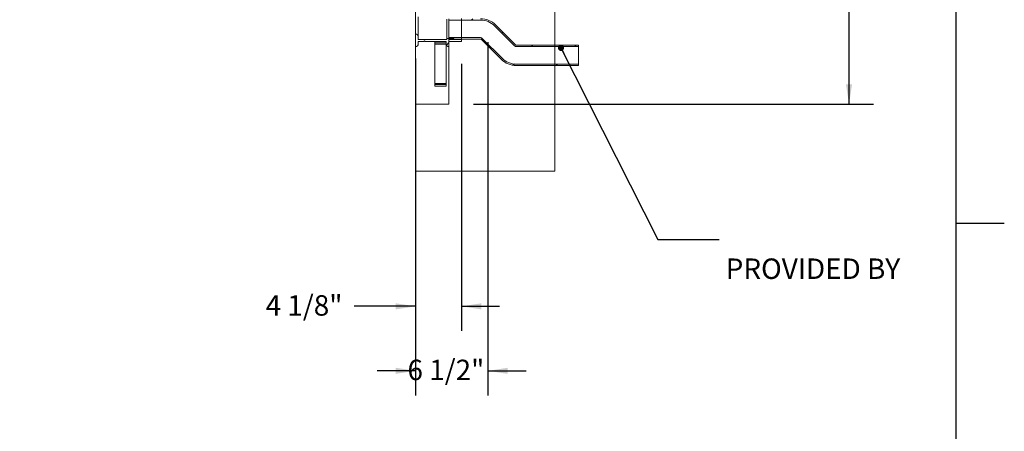
# Paper-space layout 'PDF' of a CAD drawing. Units: inches. Extents: x 0.1 to 10.8, y 0.2 to 8.4.
# Drawn here: x 6.8 to 10.8, y 3.4 to 5.1 of the extents above; entities that cross this region are included whole.
import ezdxf

# ---------------------------------------------------------------- set-up
doc = ezdxf.new("R2010")
doc.units = ezdxf.units.IN
doc.header["$MEASUREMENT"] = 0
doc.layers.add('FORMAT', color=7, linetype='Continuous')
doc.styles.add('SLDTEXTSTYLE0', font='ARIAL.TTF', dxfattribs={"width": 0.948})
doc.styles.get("Standard").update_dxf_attribs({"font": 'ARIAL.TTF'})
doc.dimstyles.new('SLDDIMSTYLE4', dxfattribs={"dimtxt": 0, "dimasz": 0.02489, "dimexe": 0, "dimexo": 0.0625, "dimgap": 0, "dimtad": 0, "dimtih": 1, "dimtoh": 1, "dimdec": 0, "dimrnd": 1e-09, "dimzin": 0, "dimdsep": 46, "dimtxsty": 'Standard', "dimblk1": 'DOT', "dimblk2": 'DOT', "dimsah": 1, "dimcen": 0.09, "dimadec": 0, "dimazin": 0, "dimtfac": 0.02489, "dimtdec": 0, "dimtofl": 0, "dimtmove": 0, "dimatfit": 3, "dimldrblk": 'DOT', "dimfxl": 0, "dimfrac": 2, "dimtolj": 1, "dimtzin": 0, "dimarcsym": 0})
doc.dimstyles.new('SLDDIMSTYLE6', dxfattribs={"dimtxt": 0.080892, "dimasz": 0.080892, "dimexe": 0, "dimexo": 0.0625, "dimgap": 0.020223, "dimtad": 0, "dimlfac": 22, "dimrnd": 1e-09, "dimzin": 12, "dimdsep": 46, "dimtxsty": 'SLDTEXTSTYLE0', "dimsah": 1, "dimcen": 0.09, "dimadec": 0, "dimazin": 3, "dimtfac": 1, "dimtofl": 0, "dimtmove": 0, "dimatfit": 3, "dimfxl": 0, "dimfrac": 2, "dimtolj": 1, "dimtzin": 12, "dimarcsym": 0})
doc.dimstyles.new('SLDDIMSTYLE7', dxfattribs={"dimtxt": 0.080892, "dimasz": 0.080892, "dimexe": 0, "dimexo": 0.0625, "dimgap": 0.020223, "dimtad": 0, "dimtih": 1, "dimtoh": 1, "dimlfac": 22, "dimrnd": 1e-09, "dimzin": 12, "dimdsep": 46, "dimtxsty": 'SLDTEXTSTYLE0', "dimsah": 1, "dimcen": 0.09, "dimadec": 0, "dimazin": 3, "dimtfac": 1, "dimtmove": 0, "dimatfit": 0, "dimfxl": 0, "dimfrac": 2, "dimtolj": 1, "dimtzin": 12, "dimarcsym": 0})
doc.dimstyles.new('SLDDIMSTYLE8', dxfattribs={"dimtxt": 0.080892, "dimasz": 0.080892, "dimexe": 0, "dimexo": 0.0625, "dimgap": 0.020223, "dimtad": 0, "dimtih": 1, "dimtoh": 1, "dimdec": 4, "dimlfac": 22, "dimzin": 12, "dimdsep": 46, "dimtxsty": 'SLDTEXTSTYLE0', "dimsah": 1, "dimcen": 0.09, "dimadec": 0, "dimazin": 3, "dimtfac": 1, "dimtdec": 0, "dimtofl": 0, "dimtmove": 0, "dimatfit": 3, "dimfxl": 0, "dimfrac": 2, "dimtolj": 1, "dimtzin": 12, "dimarcsym": 0})

# ---------------------------------------------------------------- blocks, each defined once
blk = doc.blocks.new('*D49')
at = {"layer": 'FORMAT', "color": 8}
for p, q in [((8.6631, 7.3444), (10.2939, 7.3444)), ((10.1939, 7.3444), (10.1939, 6.5788)), ((10.1939, 4.7762), (10.1939, 5.5418)), ((8.6631, 4.7762), (10.2939, 4.7762))]:
    blk.add_line(p, q, dxfattribs=at)
for points in [[(10.1939, 7.3444), (10.1814, 7.2635), (10.2063, 7.2635)], [(10.1939, 4.7762), (10.2063, 4.8571), (10.1814, 4.8571)]]:
    blk.add_solid(points, dxfattribs=at)
at = {"layer": 'FORMAT', "color": 8, "attachment_point": 1, "rotation": 90, "style": 'SLDTEXTSTYLE0'}
for s, insert, char_height in [('BLOCK OUT WIDTH', (10.2107, 5.5418, 0.2786), 0.083333), ('56 1/2"', (10.0865, 5.8492, 0.2786), 0.08333)]:
    blk.add_mtext(s, dxfattribs=dict(at, insert=insert, char_height=char_height))
blk = doc.blocks.new('*D52')
at = {"layer": 'FORMAT', "color": 8}
for p, q in [((8.7222, 5.0285), (8.7222, 3.5899)), ((8.4268, 4.4035), (8.4268, 3.5899)), ((8.4268, 3.6899), (8.2712, 3.6899)), ((8.7222, 3.6899), (8.8778, 3.6899))]:
    blk.add_line(p, q, dxfattribs=at)
for points in [[(8.4268, 3.6899), (8.3459, 3.7024), (8.3459, 3.6775)], [(8.7222, 3.6899), (8.8031, 3.6775), (8.8031, 3.7024)]]:
    blk.add_solid(points, dxfattribs=at)
at = {"layer": 'FORMAT', "color": 8, "insert": (8.3942, 3.7353, 0.2786), "char_height": 0.08333, "attachment_point": 1, "style": 'SLDTEXTSTYLE0'}
blk.add_mtext('6 1/2"', dxfattribs=at)
blk = doc.blocks.new('*D54')
at = {"layer": 'FORMAT', "color": 8}
for start, end in [(180, 220.7748), (229.5636, 270)]:
    blk.add_arc((8.4268, 7.074), 1.1498, start, end, dxfattribs=at)
for points in [[(7.2769, 7.074), (7.2673, 6.9928), (7.2922, 6.9936)], [(8.4268, 5.9242), (8.3464, 5.9395), (8.3455, 5.9146)]]:
    blk.add_solid(points, dxfattribs=at)
at = {"layer": 'FORMAT', "color": 8, "insert": (7.4927, 6.3063, 0.2786), "char_height": 0.08333, "attachment_point": 1, "style": 'SLDTEXTSTYLE0'}
blk.add_mtext('90°', dxfattribs=at)
blk = doc.blocks.new('*D55')
at = {"layer": 'FORMAT', "color": 8}
for p, q in [((8.4268, 4.9617), (8.4268, 3.8527)), ((8.6143, 4.9404), (8.6143, 3.8527)), ((8.4268, 3.9527), (8.1765, 3.9527)), ((8.6143, 3.9527), (8.7698, 3.9527))]:
    blk.add_line(p, q, dxfattribs=at)
for points in [[(8.4268, 3.9527), (8.3459, 3.9651), (8.3459, 3.9402)], [(8.6143, 3.9527), (8.6951, 3.9402), (8.6951, 3.9651)]]:
    blk.add_solid(points, dxfattribs=at)
at = {"layer": 'FORMAT', "color": 8, "insert": (7.816, 3.998, 0.2786), "char_height": 0.08333, "attachment_point": 1, "style": 'SLDTEXTSTYLE0'}
blk.add_mtext('4 1/8"', dxfattribs=at)
blk = doc.blocks.new('SW_NOTE_35')
at = {"layer": 'FORMAT', "color": 0, "insert": (0.0271, -0.0767), "char_height": 0.083333, "attachment_point": 1, "style": 'SLDTEXTSTYLE0'}
blk.add_mtext('PROVIDED BY', dxfattribs=at)
blk = doc.blocks.new('_DOT')
at = {"color": 0, "linetype": 'ByBlock', "lineweight": -2}
blk.add_line((-0.5, 0), (-1, 0), dxfattribs=at)
at = {"color": 0, "linetype": 'ByBlock', "const_width": 0.5}
blk.add_lwpolyline([(-0.25, 0, 1), (0.25, 0, 1)], format="xyb", close=True, dxfattribs=at)

psp = doc.layouts.new('PDF')

# ---------------------------------------------------------------- hatches: boundary and pattern name
at = {"linetype": 'Continuous', "lineweight": 0}
h = psp.add_hatch(dxfattribs=at)
h.set_pattern_fill('AR-CONC', style=0)
h.paths.add_polyline_path([(8.4267575, 4.5034612), (8.9949394, 4.5034612), (8.9949394, 5.2420971), (8.7222121, 5.2420971), (8.7222121, 5.1284612), (8.5631212, 5.1284612), (8.5631212, 5.1256203), (8.6142575, 5.1256203), (8.6142575, 5.040393), (8.5631212, 5.040393), (8.5631212, 4.7761884), (8.4267575, 4.7761884)], flags=0)
h = psp.add_hatch(dxfattribs=at)
h.set_pattern_fill('ANSI31', style=0)
edge = h.paths.add_edge_path(flags=0)
edge.add_line((9.0915303, 5.0107339), (9.0915303, 5.0164157))
edge.add_line((9.0915303, 5.0164157), (8.8376309, 5.0164157))
edge.add_arc((8.8376309, 5.0205066), 0.0040909, 225, 270, ccw=False)
edge.add_line((8.8347382, 5.0176139), (8.7534103, 5.0989418))
edge.add_arc((8.6920206, 5.0375521), 0.0868182, 45, 90)
edge.add_line((8.6920206, 5.1243703), (8.5631212, 5.1243703))
edge.add_line((8.5631212, 5.1243703), (8.5631212, 5.1186884))
edge.add_line((8.5631212, 5.1186884), (8.6920206, 5.1186884))
edge.add_arc((8.6920206, 5.0375521), 0.0811364, 45, 90, ccw=False)
edge.add_line((8.7493926, 5.0949241), (8.8307205, 5.0135963))
edge.add_arc((8.8376309, 5.0205066), 0.0097727, 225, 270)
edge.add_line((8.8376309, 5.0107339), (9.0915303, 5.0107339))
h = psp.add_hatch(dxfattribs=at)
h.set_pattern_fill('ANSI31', style=0)
edge = h.paths.add_edge_path(flags=0)
edge.add_line((8.5546212, 5.0432456), (8.5546212, 5.0403816))
edge.add_line((8.5546212, 5.0403816), (8.4381212, 5.0403816))
edge.add_line((8.4381212, 5.0403816), (8.4381212, 5.0503362))
edge.add_arc((8.4267575, 5.0503362), 0.0113636, 0, 90)
edge.add_line((8.4267575, 5.0616998), (8.4267575, 5.0105634))
edge.add_arc((8.4267575, 5.0219271), 0.0113636, 270, 360)
edge.add_line((8.4381212, 5.0219271), (8.4381212, 5.0318816))
edge.add_line((8.4381212, 5.0318816), (8.4607575, 5.0318816))
edge.add_line((8.4607575, 5.0318816), (8.4635757, 5.0346998))
edge.add_line((8.4635757, 5.0346998), (8.4663939, 5.0318816))
edge.add_line((8.4663939, 5.0318816), (8.5517575, 5.0318816))
edge.add_line((8.5517575, 5.0318816), (8.5517575, 5.0219271))
edge.add_arc((8.5631212, 5.0219271), 0.0113636, 180, 270)
edge.add_line((8.5631212, 5.0105634), (8.5631212, 5.0432456))
edge.add_line((8.5631212, 5.0432456), (8.5546212, 5.0432456))
h = psp.add_hatch(dxfattribs=at)
h.set_pattern_fill('ANSI38', angle=90, style=0)
h.paths.add_polyline_path([(8.5517575, 5.0318703), (8.506303, 5.0318703), (8.506303, 5.0261884), (8.5517575, 5.0261884)], flags=0)
h = psp.add_hatch(dxfattribs=at)
h.set_pattern_fill('ANSI31', style=0)
edge = h.paths.add_edge_path(flags=0)
edge.add_line((9.0915303, 4.9336884), (9.0915303, 4.9393703))
edge.add_line((9.0915303, 4.9393703), (8.8376309, 4.9393703))
edge.add_arc((8.8376309, 5.0205066), 0.0811364, 225, 270, ccw=False)
edge.add_line((8.7802588, 4.9631345), (8.6989309, 5.0444624))
edge.add_arc((8.6920206, 5.0375521), 0.0097727, 45, 90)
edge.add_line((8.6920206, 5.0473248), (8.5631212, 5.0473248))
edge.add_line((8.5631212, 5.0473248), (8.5631212, 5.041643))
edge.add_line((8.5631212, 5.041643), (8.6920206, 5.041643))
edge.add_arc((8.6920206, 5.0375521), 0.0040909, 45, 90, ccw=False)
edge.add_line((8.6949133, 5.0404448), (8.7762412, 4.9591169))
edge.add_arc((8.8376309, 5.0205066), 0.0868182, 225, 270)
edge.add_line((8.8376309, 4.9336884), (9.0915303, 4.9336884))
h = psp.add_hatch(dxfattribs=at)
h.set_pattern_fill('ANSI32', angle=90, style=0)
edge = h.paths.add_edge_path(flags=0)
edge.add_line((8.5631212, 5.0321092), (8.6144848, 5.0321092))
edge.add_line((8.6144848, 5.0321092), (8.6144848, 5.0416027))
edge.add_spline(control_points=[(8.6144848, 5.0416027), (8.6092347, 5.0417599), (8.6039845, 5.0419171), (8.5987344, 5.0420743), (8.5936815, 5.0422256), (8.5886286, 5.0423769), (8.5835757, 5.0425282)], knot_values=[0.035624055, 0.035624055, 0.035624055, 0.035624055, 0.044429339, 0.044429339, 0.044429339, 0.052903795, 0.052903795, 0.052903795, 0.052903795], weights=[1, 1, 1, 1, 1, 1, 1], degree=3, periodic=0)
edge.add_line((8.5835757, 5.0425282), (8.5835757, 5.0439502))
edge.add_line((8.5835757, 5.0439502), (8.5631212, 5.0439502))
edge.add_line((8.5631212, 5.0439502), (8.5631212, 5.0321092))
h = psp.add_hatch(dxfattribs=at)
h.set_pattern_fill('ANSI38', angle=90, style=0)
h.paths.add_polyline_path([(8.506303, 4.8500521), (8.5517575, 4.8500521), (8.5517575, 4.8557339), (8.506303, 4.8557339)], flags=0)

# ---------------------------------------------------------------- linework, layer by layer
at = {"color": 8, "linetype": 'Continuous', "lineweight": 0}
psp.add_line((10.629927, 0.3920732), (10.629927, 8.1920732), dxfattribs=at)
at = {"color": 7, "linetype": 'Continuous', "lineweight": 15}
for p, q in [((8.4267575, 5.0616998), (8.4267575, 6.7751391)), ((8.9949394, 4.5034612), (8.9949394, 5.2420971)), ((8.4381212, 5.0503361), (8.4381212, 5.1324953)), ((8.5546212, 5.1227903), (8.5546212, 5.0432457)), ((8.5631212, 5.1243703), (8.5631212, 5.1186884)), ((8.6920205, 5.1186884), (8.5631212, 5.1186884)), ((8.5631212, 5.1186884), (8.5631212, 5.0473248)), ((8.6142575, 5.1256203), (8.6142575, 5.040393)), ((8.7534103, 5.0989418), (8.8347382, 5.0176139)), ((8.4267575, 5.0616998), (8.4267575, 5.0105635)), ((8.7493926, 5.0949241), (8.8307205, 5.0135963)), ((8.4381212, 5.0403816), (8.4381212, 5.0503361)), ((8.5546212, 5.0403816), (8.4381212, 5.0403816)), ((8.4381212, 5.0318816), (8.4607575, 5.0318816)), ((8.4381212, 5.0219271), (8.4381212, 5.0318816)), ((8.4607575, 5.0318816), (8.4635757, 5.0346998)), ((8.4635757, 5.0346998), (8.4663939, 5.0318816)), ((8.4663939, 5.0318816), (8.5517575, 5.0318816)), ((8.506303, 5.0318702), (8.506303, 5.0261885)), ((8.5517575, 5.0318702), (8.506303, 5.0318702)), ((8.5517575, 5.0261885), (8.506303, 5.0261885)), ((8.506303, 5.0261885), (8.506303, 5.0212339)), ((8.5517575, 5.0212339), (8.506303, 5.0212339)), ((8.506303, 5.0212339), (8.506303, 4.8606884)), ((8.5517575, 5.0318816), (8.5517575, 5.0219271)), ((8.5517575, 5.0318702), (8.5517575, 5.0261885)), ((8.5517575, 5.0219271), (8.5517575, 5.0212339)), ((8.5517575, 5.0212339), (8.5517575, 4.8606884)), ((8.5546212, 5.0432457), (8.5631212, 5.0432457)), ((8.5546212, 5.0432457), (8.5546212, 5.0403816)), ((8.5631212, 5.0473248), (8.5631212, 5.041643)), ((8.5631212, 5.0473248), (8.6920205, 5.0473248)), ((8.5631212, 5.0321091), (8.5631212, 5.0439502)), ((8.5631212, 5.0439502), (8.5835757, 5.0439502)), ((8.5631212, 5.0105635), (8.5631212, 5.0432457)), ((8.5631212, 5.041643), (8.6920205, 5.041643)), ((8.5631212, 5.040393), (8.6142575, 5.040393)), ((8.5631212, 5.040393), (8.5631212, 4.7761885)), ((8.6144848, 5.0321091), (8.5631212, 5.0321091)), ((8.5835757, 5.0439502), (8.5835757, 5.0425282)), ((8.5835757, 5.0425282), (8.6144848, 5.0416028)), ((8.6144848, 5.0321091), (8.6144848, 5.0416028)), ((8.7762412, 4.9591169), (8.6949133, 5.0404448)), ((8.7802588, 4.9631346), (8.6989309, 5.0444624)), ((8.4267575, 5.0105635), (8.4267575, 4.7761885)), ((8.8376309, 5.0164157), (9.0915303, 5.0164157)), ((8.8376309, 5.0107339), (9.0915303, 5.0107339)), ((9.0915303, 5.0164157), (9.0915303, 5.0107339)), ((9.0915303, 5.0107339), (9.0915303, 4.9393703)), ((9.0915303, 4.9393703), (8.8376309, 4.9393703)), ((9.0915303, 4.9393703), (9.0915303, 4.9336884)), ((9.0915303, 4.9336884), (8.8376309, 4.9336884)), ((8.5517575, 4.8606884), (8.506303, 4.8606884)), ((8.506303, 4.8606884), (8.506303, 4.8557339)), ((8.5517575, 4.8606884), (8.5517575, 4.8557339)), ((8.506303, 4.8557339), (8.506303, 4.850052)), ((8.506303, 4.8557339), (8.5517575, 4.8557339)), ((8.506303, 4.850052), (8.5517575, 4.850052)), ((8.5517575, 4.850052), (8.5517575, 4.8557339)), ((8.4267575, 4.7761885), (8.5631212, 4.7761885)), ((8.4267575, 4.7761885), (8.4267575, 4.5034612)), ((8.9949394, 4.5034612), (8.4267575, 4.5034612))]:
    psp.add_line(p, q, dxfattribs=at)
for centre, radius, start, end in [((8.6920206, 5.0375521), 0.0868182, 45, 90), ((8.6920206, 5.0375521), 0.0811364, 45, 90), ((8.4267575, 5.0503362), 0.0113636, 0, 90), ((8.4267575, 5.0219271), 0.0113636, 270, 0), ((8.5631212, 5.0219271), 0.0113636, 180, 270), ((8.6920206, 5.0375521), 0.0097727, 45, 90), ((8.6920206, 5.0375521), 0.0040909, 45, 90), ((8.8376309, 5.0205066), 0.0040909, 225, 270), ((8.8376309, 5.0205066), 0.0097727, 225, 270), ((8.8376309, 5.0205066), 0.0868182, 225, 270), ((8.8376309, 5.0205066), 0.0811364, 225, 270)]:
    psp.add_arc(centre, radius, start, end, dxfattribs=at)
at = {"layer": 'FORMAT'}
for p, q in [((10.629927, 0.3920732), (10.629927, 8.1920732)), ((10.629927, 4.2920732), (10.8267774, 4.2920732))]:
    psp.add_line(p, q, dxfattribs=at)

# ---------------------------------------------------------------- block references
at = {"layer": 'FORMAT', "color": 8}
psp.add_blockref('SW_NOTE_35', (9.6641025, 4.2242804), dxfattribs=at)

# ---------------------------------------------------------------- dimensions: what is measured, and where the dimension line sits
dim = psp.add_angular_dim_2l(base=(7.348937, 6.6734615), line1=((6.8135757, 7.0740293), (8.4147121, 7.0740293)), line2=((8.4267575, 8.2602793), (8.4267575, 3.8602793)), dimstyle='SLDDIMSTYLE8', dxfattribs=at)
dim.commit()
dim.dimension.update_dxf_attribs({"geometry": '*D54', "text_midpoint": (7.6136918, 6.2609636), "dimtype": 162})
dim = psp.add_linear_dim(base=(10.1938925, 7.3443703), p1=(8.5631212, 4.7761884), p2=(8.5631212, 7.3443703), angle=90, text='<>\\PBLOCK OUT WIDTH', dimstyle='SLDDIMSTYLE6', dxfattribs=at)
dim.commit()
dim.dimension.update_dxf_attribs({"geometry": '*D49', "text_midpoint": (10.1938925, 6.0602793), "dimtype": 160})
for base, p1, p2, picture, middle in [((8.4267575, 3.6899467), (8.7222121, 5.1284612), (8.4267575, 4.5034612), '*D52', (8.5744848, 3.6899467)), ((8.614257536, 3.9526536334), (8.426757536, 5.0616997962), (8.614257536, 5.040392978), '*D55', (7.9962048607, 3.9526536334))]:
    dim = psp.add_linear_dim(base=base, p1=p1, p2=p2, angle=0, dimstyle='SLDDIMSTYLE7', dxfattribs=at)
    dim.commit()
    dim.dimension.update_dxf_attribs({"geometry": picture, "text_midpoint": middle, "dimtype": 160})

# ---------------------------------------------------------------- leaders
psp.add_leader([(9.0197952, 5.0054171), (9.4141025, 4.2242804), (9.6641025, 4.2242804)], dimstyle='SLDDIMSTYLE4', dxfattribs=at)

doc.saveas('drawing.dxf')
